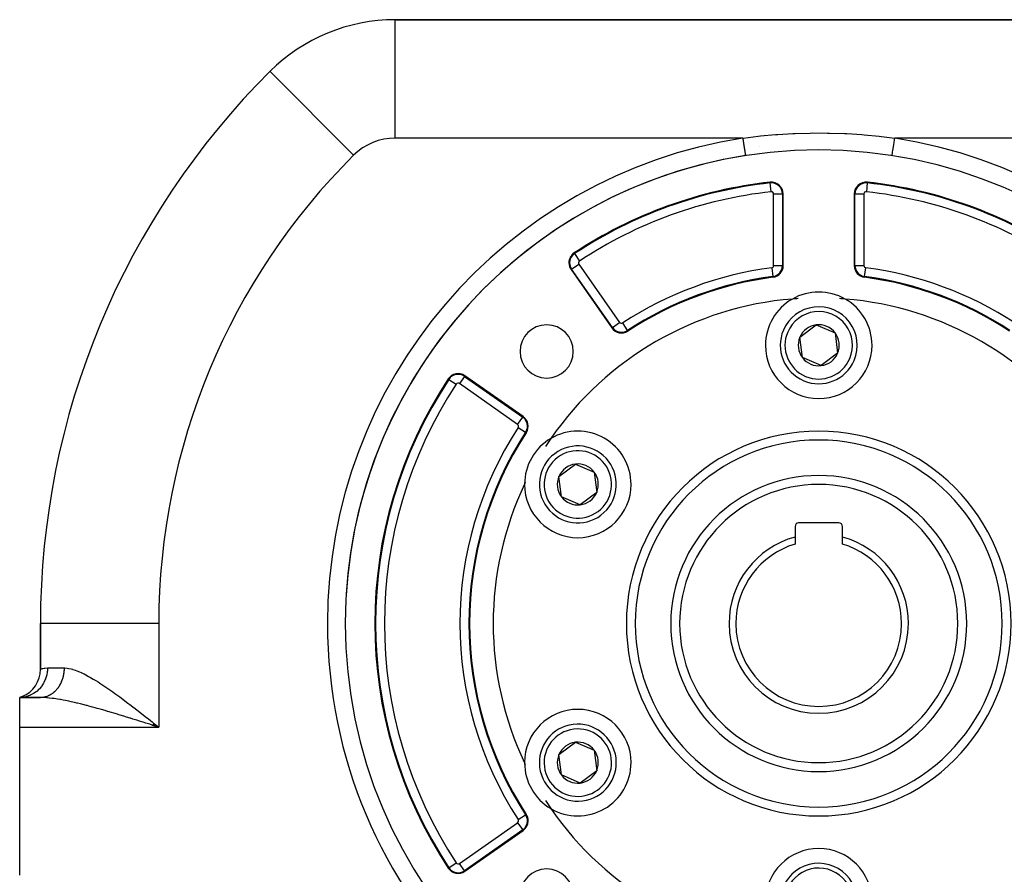
# Model space of a CAD drawing. Extents: x 24 to 1230, y -758 to 283.
# Drawn here: x 960 to 1126, y -169 to -25 of the extents above; entities that cross this region are included whole.
import ezdxf

# ---------------------------------------------------------------- set-up
doc = ezdxf.new("R2010")
doc.units = 0
doc.linetypes.add('DASHED', pattern=[11.05, 8.7, -2.35])
doc.layers.get('0').update_dxf_attribs({"linetype": 'CONTINUOUS'})
doc.layers.add('NEVIDI', color=4, linetype='DASHED')

msp = doc.modelspace()

# ---------------------------------------------------------------- linework, layer by layer
at = {"color": 2}
for p, q in [((1166.541959, -25.000001), (1023.458067, -25.000001)), ((1023.458067, -25.022075), (1023.458067, -25.000001)), ((1023.458067, -25.000001), (1166.541959, -25.000001)), ((1002.328225, -33.734873), (1002.321251, -33.727853)), ((1085.000013, -46.458788), (1085.000013, -46.46024)), ((1085.000013, -46.46024), (1085.000013, -46.458788)), ((1085.000013, -46.46024), (1085.000013, -46.458788)), ((1082.618783, -47.96205), (1082.619066, -47.963856)), ((1085.000013, -47.627669), (1085.000013, -47.652566)), ((1085.000013, -47.652566), (1085.000013, -47.627669)), ((1085.000013, -47.652566), (1085.000013, -47.627669)), ((1105.000013, -47.629798), (1105.000013, -47.652566)), ((1105.000013, -47.652566), (1105.000013, -47.629798)), ((1105.000013, -47.629798), (1105.000013, -47.652566)), ((1089.000013, -66.526866), (1089.000013, -54.439681)), ((1101.000013, -54.439681), (1101.000013, -66.526866)), ((1053.144651, -67.224348), (1060.030661, -77.058591)), ((1091.812096, -78.644572), (1094.579891, -76.56147)), ((1094.579891, -76.56147), (1097.767807, -77.916898)), ((1097.767807, -77.916898), (1098.18793, -81.35543)), ((1092.232219, -82.083103), (1091.812096, -78.644572)), ((1098.18793, -81.35543), (1095.420136, -83.438532)), ((1095.420136, -83.438532), (1092.232219, -82.083103)), ((1045.058603, -92.030649), (1035.224361, -85.144638)), ((1051.108902, -102.144572), (1053.876697, -100.06147)), ((1053.876697, -100.06147), (1057.064613, -101.416898)), ((1057.064613, -101.416898), (1057.484736, -104.85543)), ((1051.529025, -105.583103), (1051.108902, -102.144572)), ((1054.716942, -106.938532), (1051.529025, -105.583103)), ((1057.484736, -104.85543), (1054.716942, -106.938532)), ((1091.000013, -110.600001), (1091.000013, -112.382718)), ((1098.400013, -110.000001), (1091.600013, -110.000001)), ((1099.000013, -112.382718), (1099.000013, -110.600001)), ((1091.000013, -112.382718), (1091.000013, -113.583593)), ((1099.000013, -113.583593), (1099.000013, -112.382718)), ((963.500013, -127.000001), (963.500013, -134.730305)), ((963.512194, -127.000001), (963.500013, -127.000001)), ((963.500013, -134.730305), (963.500013, -127.000001)), ((960.448788, -139.344547), (960.000013, -139.500001)), ((960.419286, -139.347264), (960.000013, -139.500001)), ((960.473048, -139.365526), (960.000013, -139.500001)), ((960.508803, -139.405202), (960.000013, -139.500001)), ((963.500013, -139.500001), (960.000013, -139.500001)), ((960.000013, -144.500001), (960.000013, -139.500001)), ((960.000013, -139.500001), (963.500013, -139.500001)), ((960.000013, -169.500001), (960.000013, -144.500001)), ((982.608768, -144.218212), (982.403649, -144.153405)), ((982.406868, -144.147539), (983.063373, -144.361919)), ((982.412934, -144.137982), (983.500013, -144.500001)), ((982.419, -144.128423), (983.500013, -144.500001)), ((982.467521, -144.051896), (983.500013, -144.500001)), ((982.479648, -144.032751), (983.500013, -144.500001)), ((982.491774, -144.013601), (983.500013, -144.500001)), ((982.540257, -143.936964), (983.500013, -144.500001)), ((982.546315, -143.92738), (983.500013, -144.500001)), ((982.558428, -143.908212), (983.500013, -144.500001)), ((982.564483, -143.898627), (983.500013, -144.500001)), ((982.576591, -143.879456), (983.500013, -144.500001)), ((982.582643, -143.869869), (983.500013, -144.500001)), ((982.588695, -143.860283), (983.500013, -144.500001)), ((982.600796, -143.841109), (983.500013, -144.500001)), ((982.972312, -144.082871), (983.500013, -144.500001)), ((1051.108902, -149.144572), (1053.876697, -147.06147)), ((1053.876697, -147.06147), (1057.064613, -148.416898)), ((1051.529025, -152.583103), (1051.108902, -149.144572)), ((1057.064613, -148.416898), (1057.484736, -151.85543)), ((1054.716942, -153.938532), (1051.529025, -152.583103)), ((1057.484736, -151.85543), (1054.716942, -153.938532)), ((1035.224361, -168.855363), (1045.058603, -161.969353)), ((1024.987782, -165.543224), (1024.986306, -165.544336))]:
    msp.add_line(p, q, dxfattribs=at)
for centre, radius, start, end in [((1023.458067, -55.000001), 30, 90, 134.817165), ((1095.000013, -127.000001), 131.5, 134.817165, 180), ((1095.000013, -127.000001), 80, 0, 180), ((1095.000013, -127.000001), 80, 98.902984, 176.424239), ((1095.000013, -127.000001), 75, 96.291626, 123.430056), ((1087.000013, -54.439681), 2, 0, 96.291626), ((1103.000013, -54.439681), 2, 83.708374, 180), ((1095.000013, -127.000001), 75, 56.569944, 83.708374), ((1054.782955, -66.077195), 2, 123.430056, 180), ((1054.782955, -66.077195), 2, 180, 215), ((1087.000013, -66.526866), 2, 277.535909, 360), ((1103.000013, -66.526866), 2, 180, 262.464091), ((1095.000013, -127.000001), 59, 97.535909, 123.121113), ((1095.000013, -127.000001), 59, 56.878887, 82.464091), ((1095.000013, -80.000001), 9, 60.318833, 119.681167), ((1095.000013, -127.000001), 55, 94.647677, 145.352323), ((1095.000013, -80.000001), 9, 119.681167, 180), ((1095.000013, -127.000001), 55, 93.633168, 94.647677), ((1095.000013, -127.000001), 55, 85.352323, 86.36676), ((1095.000013, -80.000001), 9, 0, 60.318833), ((1095.000013, -127.000001), 55, 34.647677, 85.352323), ((1095.000013, -80.000001), 6.5, 336.965919, 156.965919), ((1049.038072, -81.03806), 4.5, 0, 180), ((1061.668965, -75.911438), 2, 215, 303.121113), ((1061.668965, -75.911438), 1.875949, 215, 303.121113), ((1095.000013, -80.000001), 6.5, 156.965919, 336.965919), ((1095.000013, -80.000001), 3.464102, 96.965919, 156.965919), ((1095.000013, -80.000001), 3.464102, 36.965919, 96.965919), ((1095.000013, -80.000001), 3.464102, 336.965919, 36.965919), ((1095.000013, -80.000001), 3.464102, 156.965919, 216.965919), ((1049.038072, -81.03806), 4.5, 180, 360), ((1095.000013, -80.000001), 9, 180, 360), ((1095.000013, -80.000001), 3.464102, 276.965919, 336.965919), ((1095.000013, -80.000001), 3.464102, 216.965919, 276.965919), ((1034.077208, -86.782942), 2, 55, 146.569944), ((1095.000013, -127.000001), 75, 146.569944, 213.430056), ((1043.91145, -93.668953), 2, 326.878887, 55), ((1095.000013, -127.000001), 59, 146.878887, 213.121113), ((1054.296819, -103.500001), 9, 0, 120.318833), ((1054.296819, -103.500001), 9, 120.318833, 179.681167), ((1095.000013, -127.000001), 55, 145.352323, 147.094107), ((1095.000013, -127.000001), 31, 0, 180), ((1054.296819, -103.500001), 6.5, 36.965919, 216.965919), ((1054.296819, -103.500001), 6.5, 216.965919, 36.965919), ((1054.296819, -103.500001), 3.464102, 96.965919, 156.965919), ((1054.296819, -103.500001), 3.464102, 36.965919, 96.965919), ((1054.296819, -103.500001), 3.464102, 336.965919, 36.965919), ((1054.296819, -103.500001), 3.464102, 156.965919, 216.965919), ((1054.296819, -103.500001), 3.4, 35.006108, 35.013496), ((1095.000013, -127.000001), 25, 0, 180), ((1095.000013, -127.000001), 55, 154.647677, 205.352323), ((1054.296819, -103.500001), 9, 179.681167, 180), ((1054.296819, -103.500001), 9, 180, 360), ((1095.000013, -127.000001), 55, 154.360563, 154.647677), ((1054.296819, -103.500001), 3.464102, 216.965919, 276.965919), ((1054.296819, -103.500001), 3.464102, 276.965919, 336.965919), ((1091.600013, -110.600001), 0.6, 90, 180), ((1098.400013, -110.600001), 0.6, 0, 90), ((1095.000013, -127.000001), 15.154701, 105.304245, 180), ((1095.000013, -127.000001), 15.154701, 0, 74.695755), ((1095.000013, -127.000001), 14, 106.60155, 180), ((1095.000013, -127.000001), 14, 0, 73.39845), ((1095.000013, -127.000001), 80, 180, 360), ((1095.000013, -127.000001), 31, 180, 360), ((1095.000013, -127.000001), 25, 180, 360), ((1095.000013, -127.000001), 15.154701, 180, 360), ((1095.000013, -127.000001), 14, 180, 360), ((958.500013, -134.730305), 5, 292.837338, 360), ((1054.296819, -150.500001), 9, 0, 180), ((1054.296819, -150.500001), 6.5, 96.965919, 276.965919), ((1054.296819, -150.500001), 6.5, 276.965919, 96.965919), ((1054.296819, -150.500001), 3.464102, 96.965919, 156.965919), ((1054.296819, -150.500001), 3.464102, 36.965919, 96.965919), ((1054.296819, -150.500001), 3.464102, 156.965919, 216.965919), ((1054.296819, -150.500001), 3.464102, 336.965919, 36.965919), ((1054.296819, -150.500001), 9, 180, 180.318833), ((1054.296819, -150.500001), 9, 180.318833, 239.681167), ((1095.000013, -127.000001), 55, 205.352323, 205.639437), ((1054.296819, -150.500001), 9, 239.681167, 360), ((1054.296819, -150.500001), 3.464102, 216.965919, 276.965919), ((1054.296819, -150.500001), 3.464102, 276.965919, 336.965919), ((1095.000013, -127.000001), 55, 212.905893, 214.647677), ((1043.91145, -160.331048), 2, 0, 33.121113), ((1095.000013, -127.000001), 55, 214.647677, 265.352323), ((1095.000013, -127.000001), 55, 274.647677, 325.352323), ((1043.91145, -160.331048), 2, 305, 360), ((1095.000013, -174.000001), 9, 0, 180), ((1095.000013, -174.000001), 6.5, 336.965919, 156.965919), ((1034.077208, -167.217059), 2, 213.430056, 305), ((1049.038072, -172.961942), 4.5, 0, 180)]:
    msp.add_arc(centre, radius, start, end, dxfattribs=at)
at = {"layer": 'NEVIDI', "color": 7, "linetype": 'CONTINUOUS'}
for p, q in [((1023.458067, -45.000001), (1023.458067, -25.022075)), ((1016.4096, -47.906405), (1002.328225, -33.734873)), ((1082.248188, -44.987322), (1084.789471, -44.678616)), ((1084.789471, -44.678616), (1085.166652, -44.63872)), ((1085.166652, -44.63872), (1087.706774, -44.409604)), ((1087.706774, -44.409604), (1088.084044, -44.381423)), ((1088.084044, -44.381423), (1090.623988, -44.230801)), ((1090.623988, -44.230801), (1091.000517, -44.214258)), ((1091.000517, -44.214258), (1093.541366, -44.141571)), ((1093.541366, -44.141571), (1093.918843, -44.136552)), ((1093.918843, -44.136552), (1096.458661, -44.141571)), ((1096.458661, -44.141571), (1096.836127, -44.148084)), ((1096.836127, -44.148084), (1099.375956, -44.230798)), ((1099.375956, -44.230798), (1099.753627, -44.24889)), ((1099.753627, -44.24889), (1102.293254, -44.409604)), ((1102.293254, -44.409604), (1102.669205, -44.439187)), ((1102.669205, -44.439187), (1105.210549, -44.678616)), ((1105.210549, -44.678616), (1105.586491, -44.719899)), ((1105.586491, -44.719899), (1107.845245, -44.999999)), ((1082.154781, -45.000001), (1023.458067, -45.000001)), ((1082.15478, -44.999999), (1082.248188, -44.987322)), ((1082.154781, -45.000001), (1082.182193, -45.174991)), ((1082.182193, -45.174991), (1082.208748, -45.344514)), ((1082.208748, -45.344514), (1082.214723, -45.382655)), ((1082.214723, -45.382655), (1082.243973, -45.569377)), ((1082.243973, -45.569377), (1082.269782, -45.734134)), ((1082.269782, -45.734134), (1082.275587, -45.771191)), ((1082.275587, -45.771191), (1082.304167, -45.953637)), ((1082.304167, -45.953637), (1082.328734, -46.110464)), ((1082.328734, -46.110464), (1082.334292, -46.145943)), ((1082.334292, -46.145943), (1082.361671, -46.320727)), ((1082.361671, -46.320727), (1082.384608, -46.467147)), ((1082.384608, -46.467147), (1082.389822, -46.500431)), ((1082.389822, -46.500431), (1082.415435, -46.66394)), ((1107.568482, -46.766777), (1107.613237, -46.481073)), ((1107.613237, -46.481073), (1107.615417, -46.467156)), ((1107.615417, -46.467156), (1107.620658, -46.4337)), ((1107.620658, -46.4337), (1107.669146, -46.124166)), ((1107.669146, -46.124166), (1107.671293, -46.11046)), ((1107.671293, -46.11046), (1107.676877, -46.074815)), ((1107.676877, -46.074815), (1107.728259, -45.746808)), ((1107.728259, -45.746808), (1107.730243, -45.734143)), ((1107.730243, -45.734143), (1107.736077, -45.696898)), ((1107.736077, -45.696898), (1107.789442, -45.356236)), ((1107.789442, -45.356236), (1107.791284, -45.344473)), ((1107.791284, -45.344473), (1107.797257, -45.306344)), ((1107.797257, -45.306344), (1107.845246, -45.000001)), ((1166.541959, -45.000001), (1107.845246, -45.000001)), ((1082.415435, -46.66394), (1082.436346, -46.797426)), ((1082.436346, -46.797426), (1082.441121, -46.827908)), ((1082.441121, -46.827908), (1082.46451, -46.977217)), ((1082.46451, -46.977217), (1082.48308, -47.095763)), ((1082.48308, -47.095763), (1082.487303, -47.122724)), ((1082.487303, -47.122724), (1082.508027, -47.255017)), ((1082.508027, -47.255017), (1082.523945, -47.356632)), ((1082.523945, -47.356632), (1082.527557, -47.379693)), ((1082.527557, -47.379693), (1082.54518, -47.492189)), ((1082.54518, -47.492189), (1082.55819, -47.575244)), ((1082.55819, -47.575244), (1082.561131, -47.594013)), ((1082.561131, -47.594013), (1082.575299, -47.684459)), ((1082.575299, -47.684459), (1082.585246, -47.74796)), ((1082.585246, -47.74796), (1082.58746, -47.762095)), ((1082.58746, -47.762095), (1082.59786, -47.828483)), ((1082.59786, -47.828483), (1082.604597, -47.871489)), ((1082.604597, -47.871489), (1082.606056, -47.880807)), ((1082.606056, -47.880807), (1082.61244, -47.921559)), ((1082.61244, -47.921559), (1082.615919, -47.943767)), ((1082.615919, -47.943767), (1082.616579, -47.947978)), ((1082.616579, -47.947978), (1082.618783, -47.96205)), ((1087.000013, -47.405686), (1087.000013, -47.410272)), ((1103.000013, -47.410272), (1103.000013, -47.404761)), ((1107.38096, -47.963856), (1107.383652, -47.946672)), ((1107.383652, -47.946672), (1107.384106, -47.943771)), ((1107.384106, -47.943771), (1107.384846, -47.939052)), ((1107.384846, -47.939052), (1107.394493, -47.877464)), ((1107.394493, -47.877464), (1107.395427, -47.871502)), ((1107.395427, -47.871502), (1107.396952, -47.861767)), ((1107.396952, -47.861767), (1107.413443, -47.756495)), ((1107.413443, -47.756495), (1107.414778, -47.747972)), ((1107.414778, -47.747972), (1107.417067, -47.733361)), ((1107.417067, -47.733361), (1107.44016, -47.585941)), ((1107.44016, -47.585941), (1107.441835, -47.575253)), ((1107.441835, -47.575253), (1107.44485, -47.556001)), ((1107.44485, -47.556001), (1107.474165, -47.368863)), ((1107.474165, -47.368863), (1107.476088, -47.356593)), ((1107.476088, -47.356593), (1107.479773, -47.333068)), ((1107.479773, -47.333068), (1107.514873, -47.109)), ((1107.514873, -47.109), (1107.516946, -47.095763)), ((1107.516946, -47.095763), (1107.521222, -47.068466)), ((1107.521222, -47.068466), (1107.561503, -46.811326)), ((1107.561503, -46.811326), (1107.563681, -46.797425)), ((1107.563681, -46.797425), (1107.568482, -46.766777)), ((1086.79443, -52.575031), (1086.780835, -52.451727)), ((1086.958713, -54.065088), (1086.79443, -52.575031)), ((1103.205597, -52.575031), (1103.041313, -54.065088)), ((1103.205597, -52.575031), (1103.219191, -52.451727)), ((1087.376876, -54.439681), (1088.875962, -54.439681)), ((1087.376876, -66.526866), (1087.376876, -54.439681)), ((1088.875962, -54.439681), (1089.000013, -54.439681)), ((1088.875962, -54.439681), (1088.875962, -66.526866)), ((1101.124064, -54.439681), (1101.000013, -54.439681)), ((1101.124064, -66.526866), (1101.124064, -54.439681)), ((1101.124064, -54.439681), (1102.62315, -54.439681)), ((1102.62315, -54.439681), (1102.62315, -66.526866)), ((1053.749459, -64.511605), (1053.681118, -64.408077)), ((1053.749459, -64.511605), (1054.575334, -65.762681)), ((1053.246267, -67.153196), (1054.474247, -66.293355)), ((1054.474247, -66.293355), (1061.360257, -76.127598)), ((1087.376876, -66.526866), (1088.875962, -66.526866)), ((1088.875962, -66.526866), (1089.000013, -66.526866)), ((1101.124064, -66.526866), (1101.000013, -66.526866)), ((1101.124064, -66.526866), (1102.62315, -66.526866)), ((1053.246267, -67.153196), (1053.144651, -67.224348)), ((1060.132278, -76.987438), (1053.246267, -67.153196)), ((1087.049438, -66.900474), (1087.246039, -68.386613)), ((1102.753987, -68.386613), (1102.950588, -66.900474)), ((1087.246039, -68.386613), (1087.262308, -68.509592)), ((1102.753987, -68.386613), (1102.737718, -68.509592)), ((1060.132359, -76.987382), (1061.360257, -76.127598)), ((1062.69395, -77.482495), (1061.874887, -76.227067)), ((1060.132278, -76.987438), (1060.030661, -77.058591)), ((1062.694004, -77.482578), (1062.761787, -77.586473)), ((1032.511617, -85.749447), (1032.40809, -85.681105)), ((1032.511617, -85.749447), (1033.762693, -86.575322)), ((1035.153208, -85.246255), (1034.293367, -86.474234)), ((1044.12761, -93.360245), (1034.293367, -86.474234)), ((1035.153208, -85.246255), (1035.224361, -85.144638)), ((1035.153208, -85.246255), (1044.98745, -92.132265)), ((1044.12761, -93.360245), (1044.98745, -92.132265)), ((1044.98745, -92.132265), (1045.058603, -92.030649)), ((1044.22708, -93.874875), (1045.48259, -94.693992)), ((1045.48259, -94.693992), (1045.586485, -94.761774)), ((983.500013, -127.000001), (963.512194, -127.000001)), ((983.500013, -127.000001), (983.500013, -144.500001)), ((963.500013, -134.730305), (963.500608, -134.730061)), ((963.500608, -134.730061), (963.573266, -134.702431)), ((963.573266, -134.702431), (963.594237, -134.694812)), ((963.594237, -134.694812), (963.659068, -134.67224)), ((963.659068, -134.67224), (963.803093, -134.627186)), ((963.803093, -134.627186), (963.843892, -134.615641)), ((963.843892, -134.615641), (964.133701, -134.549561)), ((964.133701, -134.549561), (964.187006, -134.540463)), ((964.187006, -134.540463), (964.247239, -134.531326)), ((964.247239, -134.531326), (964.700013, -134.500001)), ((964.700013, -134.500001), (964.671215, -135.052487)), ((964.700013, -134.500001), (967.500013, -134.500001)), ((967.497483, -134.677641), (967.49034, -134.847298)), ((967.498644, -134.630638), (967.497483, -134.677641)), ((967.500013, -134.500001), (967.498644, -134.630638)), ((967.500013, -134.500001), (967.613833, -134.501667)), ((967.613833, -134.501667), (968.00206, -134.531817)), ((968.00206, -134.531817), (968.264197, -134.571235)), ((968.264197, -134.571235), (968.672745, -134.658874)), ((968.672745, -134.658874), (968.947725, -134.733554)), ((968.947725, -134.733554), (968.96484, -134.73858)), ((968.96484, -134.73858), (969.375531, -134.871284)), ((964.357584, -136.373541), (964.323944, -136.459762)), ((964.367695, -136.3467), (964.357584, -136.373541)), ((964.531598, -135.82642), (964.367695, -136.3467)), ((964.553549, -135.738438), (964.531598, -135.82642)), ((964.560206, -135.710408), (964.553549, -135.738438)), ((964.657709, -135.169235), (964.560206, -135.710408)), ((964.668135, -135.081205), (964.657709, -135.169235)), ((964.671215, -135.052487), (964.668135, -135.081205)), ((967.210721, -136.366916), (967.17996, -136.459744)), ((967.224654, -136.323045), (967.210721, -136.366916)), ((967.271977, -136.164054), (967.224654, -136.323045)), ((967.284394, -136.119396), (967.271977, -136.164054)), ((967.326161, -135.957991), (967.284394, -136.119396)), ((967.337019, -135.912702), (967.326161, -135.957991)), ((967.356683, -135.826412), (967.337019, -135.912702)), ((967.373163, -135.749144), (967.356683, -135.826412)), ((967.382433, -135.703353), (967.373163, -135.749144)), ((967.412895, -135.53784), (967.382433, -135.703353)), ((967.42054, -135.491739), (967.412895, -135.53784)), ((967.445227, -135.324673), (967.42054, -135.491739)), ((967.451256, -135.278255), (967.445227, -135.324673)), ((967.464011, -135.169225), (967.451256, -135.278255)), ((967.47012, -135.110001), (967.464011, -135.169225)), ((967.474533, -135.063306), (967.47012, -135.110001)), ((967.487549, -134.894195), (967.474533, -135.063306)), ((967.49034, -134.847298), (967.487549, -134.894195)), ((969.375531, -134.871284), (969.664199, -134.977252)), ((969.664199, -134.977252), (970.110342, -135.159209)), ((970.110342, -135.159209), (970.41122, -135.293056)), ((970.41122, -135.293056), (970.809553, -135.482503)), ((970.809553, -135.482503), (970.870599, -135.512678)), ((970.870599, -135.512678), (971.177471, -135.668608)), ((971.177471, -135.668608), (971.64585, -135.919237)), ((971.64585, -135.919237), (971.957791, -136.093881)), ((971.957791, -136.093881), (972.435802, -136.372294)), ((972.435802, -136.372294), (972.754145, -136.564285)), ((963.323415, -138.035534), (963.255785, -138.106041)), ((963.342575, -138.015033), (963.323415, -138.035534)), ((963.680181, -137.609988), (963.342575, -138.015033)), ((963.737013, -137.532326), (963.680181, -137.609988)), ((963.753288, -137.509493), (963.737013, -137.532326)), ((964.038353, -137.057998), (963.753288, -137.509493)), ((964.083823, -136.974942), (964.038353, -137.057998)), ((964.097086, -136.950006), (964.083823, -136.974942)), ((964.323944, -136.459762), (964.097086, -136.950006)), ((966.36289, -137.991938), (966.27096, -138.105947)), ((966.389076, -137.958072), (966.36289, -137.991938)), ((966.481318, -137.833479), (966.389076, -137.958072)), ((966.50638, -137.798118), (966.481318, -137.833479)), ((966.594185, -137.668686), (966.50638, -137.798118)), ((966.618026, -137.631959), (966.594185, -137.668686)), ((966.632114, -137.609917), (966.618026, -137.631959)), ((966.701265, -137.49789), (966.632114, -137.609917)), ((966.723789, -137.45994), (966.701265, -137.49789)), ((966.802268, -137.321542), (966.723789, -137.45994)), ((966.823464, -137.282385), (966.802268, -137.321542)), ((966.897057, -137.139854), (966.823464, -137.282385)), ((966.916872, -137.099583), (966.897057, -137.139854)), ((966.936989, -137.057806), (966.916872, -137.099583)), ((966.985445, -136.953202), (966.936989, -137.057806)), ((967.003849, -136.911888), (966.985445, -136.953202)), ((967.067288, -136.761924), (967.003849, -136.911888)), ((967.08424, -136.71966), (967.067288, -136.761924)), ((967.142423, -136.566402), (967.08424, -136.71966)), ((967.157893, -136.523259), (967.142423, -136.566402)), ((967.17996, -136.459744), (967.157893, -136.523259)), ((972.754145, -136.564285), (972.856133, -136.62682)), ((972.856133, -136.62682), (973.240567, -136.86672)), ((973.240567, -136.86672), (973.565644, -137.074394)), ((973.565644, -137.074394), (974.060406, -137.398222)), ((974.060406, -137.398222), (974.391424, -137.619678)), ((974.391424, -137.619678), (974.895272, -137.96342)), ((974.895272, -137.96342), (975.072006, -138.08574)), ((960.44118, -139.477906), (960.000014, -139.500001)), ((960.546347, -139.466088), (960.44118, -139.477906)), ((960.573119, -139.462672), (960.546347, -139.466088)), ((961.063472, -139.37032), (960.573119, -139.462672)), ((961.164145, -139.344187), (961.063472, -139.37032)), ((961.190204, -139.337014), (961.164145, -139.344187)), ((961.666628, -139.175088), (961.190204, -139.337014)), ((961.761142, -139.135713), (961.666628, -139.175088)), ((961.786146, -139.124875), (961.761142, -139.135713)), ((962.239967, -138.895618), (961.786146, -139.124875)), ((962.326459, -138.844479), (962.239967, -138.895618)), ((962.350007, -138.830113), (962.326459, -138.844479)), ((962.772815, -138.53716), (962.350007, -138.830113)), ((962.8504, -138.475532), (962.772815, -138.53716)), ((962.871858, -138.458014), (962.8504, -138.475532)), ((963.255785, -138.106041), (962.871858, -138.458014)), ((963.80505, -139.503973), (963.500013, -139.500001)), ((963.566727, -139.499304), (963.500014, -139.500001)), ((963.604524, -139.49829), (963.566727, -139.499304)), ((963.74011, -139.490972), (963.604524, -139.49829)), ((963.777853, -139.487909), (963.74011, -139.490972)), ((963.87541, -139.477914), (963.777853, -139.487909)), ((964.127409, -139.516118), (963.80505, -139.503973)), ((963.913058, -139.473253), (963.87541, -139.477914)), ((963.95066, -139.46815), (963.913058, -139.473253)), ((964.085226, -139.446189), (963.95066, -139.46815)), ((964.12262, -139.439053), (964.085226, -139.446189)), ((964.2563, -139.409818), (964.12262, -139.439053)), ((964.508853, -139.539769), (964.127409, -139.516118)), ((964.293407, -139.40066), (964.2563, -139.409818)), ((964.405095, -139.370319), (964.293407, -139.40066)), ((964.425945, -139.364189), (964.405095, -139.370319)), ((964.462698, -139.353025), (964.425945, -139.364189)), ((964.593894, -139.309385), (964.462698, -139.353025)), ((964.628131, -139.549032), (964.508853, -139.539769)), ((964.630177, -139.296258), (964.593894, -139.309385)), ((964.965796, -139.579639), (964.628131, -139.549032)), ((964.759689, -139.245577), (964.630177, -139.296258)), ((964.795532, -139.230478), (964.759689, -139.245577)), ((964.918488, -139.175051), (964.795532, -139.230478)), ((964.923166, -139.17283), (964.918488, -139.175051)), ((964.95845, -139.155802), (964.923166, -139.17283)), ((965.083988, -139.091266), (964.95845, -139.155802)), ((965.489564, -139.638654), (964.965796, -139.579639)), ((965.11862, -139.072352), (965.083988, -139.091266)), ((965.241771, -139.001076), (965.11862, -139.072352)), ((965.275741, -138.980286), (965.241771, -139.001076)), ((965.396305, -138.902407), (965.275741, -138.980286)), ((965.406341, -138.895629), (965.396305, -138.902407)), ((965.429522, -138.879797), (965.406341, -138.895629)), ((965.547383, -138.795383), (965.429522, -138.879797)), ((965.643752, -139.658431), (965.489564, -139.638654)), ((965.579678, -138.771076), (965.547383, -138.795383)), ((965.694563, -138.680301), (965.579678, -138.771076)), ((965.844076, -139.685622), (965.643752, -139.658431)), ((965.725919, -138.654317), (965.694563, -138.680301)), ((965.83754, -138.557386), (965.725919, -138.654317)), ((965.859892, -138.537115), (965.83754, -138.557386)), ((966.392592, -139.76802), (965.844076, -139.685622)), ((965.867963, -138.529723), (965.859892, -138.537115)), ((965.976101, -138.426845), (965.867963, -138.529723)), ((966.005551, -138.397546), (965.976101, -138.426845)), ((966.110036, -138.288895), (966.005551, -138.397546)), ((966.13843, -138.258044), (966.110036, -138.288895)), ((966.239051, -138.143836), (966.13843, -138.258044)), ((966.266348, -138.111476), (966.239051, -138.143836)), ((966.27096, -138.105947), (966.266348, -138.111476)), ((975.072006, -138.08574), (975.229873, -138.195715)), ((975.229873, -138.195715), (975.737362, -138.553537)), ((975.737362, -138.553537), (976.070481, -138.791786)), ((976.070481, -138.791786), (976.581336, -139.161937)), ((976.581336, -139.161937), (976.913354, -139.405376)), ((976.913354, -139.405376), (977.421914, -139.782255)), ((966.762747, -139.829566), (966.392592, -139.76802)), ((966.903421, -139.854101), (966.762747, -139.829566)), ((967.332523, -139.932539), (966.903421, -139.854101)), ((967.713663, -140.00642), (967.332523, -139.932539)), ((968.284322, -140.123669), (967.713663, -140.00642)), ((968.294471, -140.125821), (968.284322, -140.123669)), ((968.682377, -140.209703), (968.294471, -140.125821)), ((969.274568, -140.34347), (968.682377, -140.209703)), ((969.669691, -140.436209), (969.274568, -140.34347)), ((969.781139, -140.462836), (969.669691, -140.436209)), ((970.272297, -140.582476), (969.781139, -140.462836)), ((970.675447, -140.683303), (970.272297, -140.582476)), ((971.290014, -140.841137), (970.675447, -140.683303)), ((971.386023, -140.866215), (971.290014, -140.841137)), ((971.700596, -140.94913), (971.386023, -140.866215)), ((972.32709, -141.11747), (971.700596, -140.94913)), ((972.743474, -141.231534), (972.32709, -141.11747)), ((973.088976, -141.327395), (972.743474, -141.231534)), ((973.375594, -141.407705), (973.088976, -141.327395)), ((977.421914, -139.782255), (977.429731, -139.788083)), ((977.429731, -139.788083), (977.763015, -140.03751)), ((977.763015, -140.03751), (978.282495, -140.429639)), ((978.282495, -140.429639), (978.620666, -140.68687)), ((978.620666, -140.68687), (979.139951, -141.084541)), ((979.139951, -141.084541), (979.482173, -141.348189)), ((979.482173, -141.348189), (979.868504, -141.647129)), ((973.794975, -141.52642), (973.375594, -141.407705)), ((974.430272, -141.708777), (973.794975, -141.52642)), ((974.851355, -141.831185), (974.430272, -141.708777)), ((974.878223, -141.839034), (974.851355, -141.831185)), ((975.488374, -142.018476), (974.878223, -141.839034)), ((975.912064, -142.14433), (975.488374, -142.018476)), ((976.552623, -142.336359), (975.912064, -142.14433)), ((976.740454, -142.393039), (976.552623, -142.336359)), ((976.977622, -142.464833), (976.740454, -142.393039)), ((977.621148, -142.660825), (976.977622, -142.464833)), ((978.049159, -142.79206), (977.621148, -142.660825)), ((978.660157, -142.980475), (978.049159, -142.79206)), ((978.696646, -142.991764), (978.660157, -142.980475)), ((979.127564, -143.125367), (978.696646, -142.991764)), ((979.868504, -141.647129), (980.002574, -141.75117)), ((980.002574, -141.75117), (980.348233, -142.020069)), ((980.348233, -142.020069), (980.871243, -142.428567)), ((980.871243, -142.428567), (981.218535, -142.700763)), ((981.218535, -142.700763), (981.745835, -143.115211)), ((960.000013, -144.500001), (983.500013, -144.500001)), ((979.780627, -143.328758), (979.127564, -143.125367)), ((980.214108, -143.464293), (979.780627, -143.328758)), ((980.621893, -143.592124), (980.214108, -143.464293)), ((980.870594, -143.670225), (980.621893, -143.592124)), ((981.307259, -143.807577), (980.870594, -143.670225)), ((981.966425, -144.01536), (981.307259, -143.807577)), ((981.745835, -143.115211), (982.095105, -143.390354)), ((982.403649, -144.153405), (981.966425, -144.01536)), ((982.095105, -143.390354), (982.37286, -143.60944)), ((982.37286, -143.60944), (982.622604, -143.806599)), ((983.063373, -144.361919), (982.608768, -144.218212)), ((982.622604, -143.806599), (982.972312, -144.082871)), ((983.500013, -144.500001), (983.063373, -144.361919)), ((1044.22708, -160.125127), (1045.48259, -159.30601)), ((1045.48259, -159.30601), (1045.586485, -159.238227)), ((1034.293367, -167.525767), (1044.12761, -160.639757)), ((1044.12761, -160.639757), (1044.98745, -161.867736)), ((1044.98745, -161.867736), (1035.153208, -168.753747)), ((1044.98745, -161.867736), (1045.058603, -161.969353)), ((1032.511617, -168.250555), (1033.762693, -167.42468)), ((1035.153208, -168.753747), (1034.293367, -167.525767)), ((1032.511617, -168.250555), (1032.40809, -168.318896)), ((1035.153208, -168.753747), (1035.224361, -168.855363))]:
    msp.add_line(p, q, dxfattribs=at)
for centre, radius, start, end in [((1095.000013, -127.000001), 83, 98.902984, 180), ((1023.458067, -55.000001), 10, 90, 134.817165), ((1095.000013, -127.000001), 83, 0, 81.097016), ((1095.000013, -127.000001), 111.5, 134.817165, 180), ((1095.000013, -127.000001), 74.875949, 96.291626, 123.430056), ((1087.000013, -54.439681), 1.875949, 0, 96.291626), ((1103.000013, -54.439681), 1.875949, 83.708374, 180), ((1095.000013, -127.000001), 74.875949, 56.569944, 83.708374), ((1095.000013, -127.000001), 73.376863, 96.291626, 123.430056), ((1087.000013, -54.439681), 0.376863, 0, 96.291626), ((1103.000013, -54.439681), 0.376863, 83.708374, 180), ((1095.000013, -127.000001), 73.376863, 56.569944, 83.708374), ((1054.782955, -66.077195), 1.875949, 123.430056, 180), ((1095.000013, -62.000001), 6.8, 204.477956, 204.506842), ((1054.782955, -66.077195), 1.875949, 180, 215), ((1054.782955, -66.077195), 0.376863, 123.430056, 180), ((1054.782955, -66.077195), 0.376863, 180, 215), ((1087.000013, -66.526866), 0.376863, 277.535909, 360), ((1087.000013, -66.526866), 1.875949, 277.535909, 360), ((1103.000013, -66.526866), 1.875949, 180, 262.464091), ((1103.000013, -66.526866), 0.376863, 180, 262.464091), ((1095.000013, -127.000001), 60.623137, 97.535909, 123.121113), ((1095.000013, -127.000001), 60.623137, 56.878887, 82.464091), ((1095.000013, -127.000001), 59.124051, 97.535909, 123.121113), ((1095.000013, -127.000001), 59.124051, 56.878887, 82.464091), ((1095.000013, -80.000001), 5.7, 336.965919, 156.965919), ((1061.668965, -75.911438), 0.376863, 215, 303.121113), ((1095.000013, -80.000001), 5.7, 156.965919, 336.965919), ((1095.000013, -127.000001), 74.875949, 146.569944, 213.430056), ((1034.077208, -86.782942), 1.875949, 55, 146.569944), ((1034.077208, -86.782942), 0.376863, 55, 146.569944), ((1095.000013, -127.000001), 73.376863, 146.569944, 213.430056), ((1043.91145, -93.668953), 1.875949, 0, 55), ((1095.000013, -127.000001), 60.623137, 146.878887, 213.121113), ((1095.000013, -127.000001), 59.124051, 146.878887, 213.121113), ((1043.91145, -93.668953), 0.376863, 0, 55), ((1043.91145, -93.668953), 0.376863, 326.878887, 360), ((1043.91145, -93.668953), 1.875949, 326.878887, 360), ((1095.000013, -127.000001), 32.5, 0, 180), ((1054.296819, -103.500001), 5.7, 36.965919, 216.965919), ((1054.296819, -103.500001), 5.7, 216.965919, 36.965919), ((1095.000013, -127.000001), 23.5, 0, 180), ((1030.000013, -127.000001), 6.8, 27.439723, 27.455986), ((1095.000013, -127.000001), 83, 180, 360), ((1095.000013, -127.000001), 32.5, 180, 360), ((1095.000013, -127.000001), 23.5, 180, 360), ((1054.296819, -150.500001), 5.7, 96.965919, 276.965919), ((1054.296819, -150.500001), 5.7, 276.965919, 96.965919), ((1043.91145, -160.331048), 1.875949, 0, 33.121113), ((1043.91145, -160.331048), 0.376863, 305, 360), ((1043.91145, -160.331048), 0.376863, 0, 33.121113), ((1043.91145, -160.331048), 1.875949, 305, 360), ((1034.077208, -167.217059), 0.376863, 213.430056, 305), ((1034.077208, -167.217059), 1.875949, 213.430056, 305), ((1095.000013, -174.000001), 5.7, 336.965919, 156.965919)]:
    msp.add_arc(centre, radius, start, end, dxfattribs=at)

doc.saveas('drawing.dxf')
